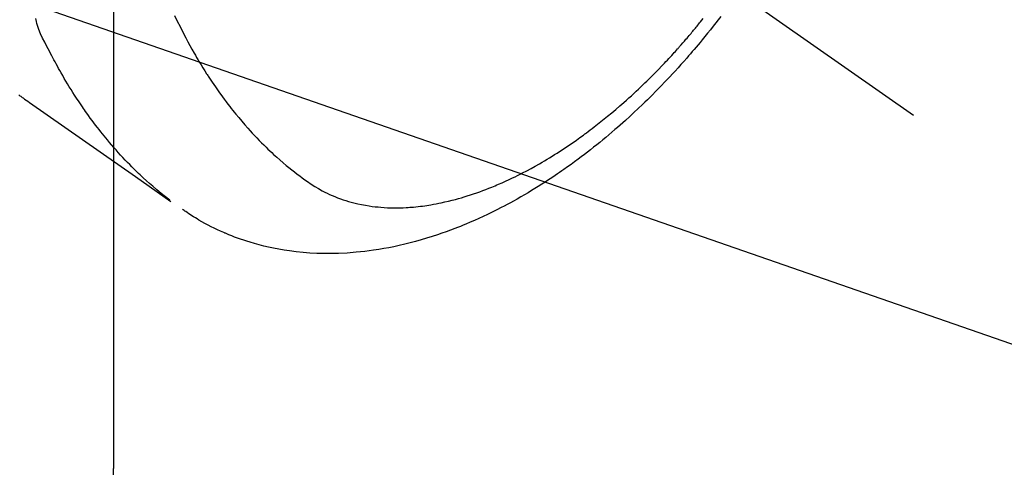
# Model space of a CAD drawing. Extents: x -6955 to 26473, y -22065 to -13195.
# Drawn here: x 16406 to 16451, y -15076 to -15056 of the extents above; entities that cross this region are included whole.
import ezdxf

# ---------------------------------------------------------------- set-up
doc = ezdxf.new("R2010")
doc.units = 0
doc.header["$LTSCALE"] = 50
doc.header["$MEASUREMENT"] = 0
doc.linetypes.add('CENTER2', pattern=[1.125, 0.75, -0.125, 0.125, -0.125])
doc.linetypes.add('HIDDEN', pattern=[0.375, 0.25, -0.125])
doc.layers.get('0').update_dxf_attribs({"linetype": 'CONTINUOUS'})
doc.layers.get('DEFPOINTS').update_dxf_attribs({"color": 146, "linetype": 'CONTINUOUS'})
for name, color, linetype in [('150-機器', 8, 'CONTINUOUS'), ('160-文字', 254, 'CONTINUOUS'), ('166-寸法B', 11, 'CONTINUOUS')]:
    doc.layers.add(name, color=color, linetype=linetype)
doc.styles.add('KH001', font='txt')
doc.dimstyles.new('KH1xx015', dxfattribs={"dimscale": 10, "dimtxt": 3.8, "dimasz": 0.8, "dimexe": 0.3, "dimexo": 1.2, "dimgap": 0.5, "dimtad": 3, "dimdec": 1, "dimdsep": 46, "dimlunit": 6, "dimtxsty": 'KH001', "dimblk": 'DOT', "dimcen": 1, "dimdle": 1, "dimclrd": 256, "dimclre": 256, "dimclrt": 256, "dimadec": 0, "dimazin": 0, "dimtfac": 1, "dimtdec": 1, "dimtix": 1, "dimtmove": 2, "dimatfit": 3, "dimldrblk": 'CLOSEDBLANK', "dimfxl": 1, "dimtolj": 1, "dimtzin": 0, "dimlwd": -1, "dimlwe": -1, "dimarcsym": 0})
doc.dimstyles.new('KH1xx030', dxfattribs={"dimscale": 30, "dimtxt": 2, "dimasz": 0.6, "dimexe": 0.3, "dimexo": 1.2, "dimgap": 0.5, "dimtad": 3, "dimdec": 1, "dimdsep": 46, "dimlunit": 6, "dimtxsty": 'KH001', "dimblk": 'DOT', "dimcen": 1, "dimdle": 1, "dimclrd": 256, "dimclre": 256, "dimclrt": 256, "dimadec": 0, "dimazin": 0, "dimtfac": 1, "dimtdec": 1, "dimtix": 1, "dimtmove": 2, "dimatfit": 3, "dimldrblk": 'CLOSEDBLANK', "dimfxl": 1, "dimtolj": 1, "dimtzin": 0, "dimlwd": -1, "dimlwe": -1, "dimarcsym": 0})

# ---------------------------------------------------------------- blocks, each defined once
blk = doc.blocks.new('F402_H')
at = {"layer": '150-機器', "color": 13, "linetype": 'CENTER2'}
blk.add_line((0, 0), (244.018, -170.863), dxfattribs=at)
at = {"layer": '150-機器', "color": 13, "linetype": 'HIDDEN'}
for points in [[(202.693, -169.929), (202.746, -169.967), (202.782, -169.992), (202.817, -170.018), (202.853, -170.043), (202.889, -170.068), (202.962, -170.12), (203.035, -170.171), (203.108, -170.222), (203.181, -170.273), (204.816, -171.416), (206.451, -172.56), (208.085, -173.705), (209.719, -174.851)], [(209.665, -174.794), (209.467, -174.636), (209.269, -174.477), (209.073, -174.316), (208.879, -174.152), (208.731, -174.023), (208.586, -173.892), (208.441, -173.76), (208.299, -173.626), (208.229, -173.559), (208.159, -173.492), (208.09, -173.425), (208.021, -173.357), (207.917, -173.254), (207.814, -173.15), (207.712, -173.045), (207.611, -172.939), (207.502, -172.824), (207.395, -172.707), (207.288, -172.59), (207.183, -172.472), (207.082, -172.358), (206.982, -172.242), (206.883, -172.126), (206.785, -172.009), (206.708, -171.916), (206.632, -171.822), (206.556, -171.728), (206.481, -171.634), (206.401, -171.532), (206.321, -171.43), (206.243, -171.327), (206.165, -171.224), (206.08, -171.11), (205.996, -170.996), (205.913, -170.881), (205.831, -170.766), (205.781, -170.695), (205.731, -170.624), (205.682, -170.553), (205.632, -170.482), (205.57, -170.391), (205.509, -170.301), (205.448, -170.209), (205.387, -170.118), (205.358, -170.073), (205.329, -170.029), (205.3, -169.984), (205.271, -169.939), (205.188, -169.81), (205.107, -169.68), (205.026, -169.549), (204.946, -169.418), (204.87, -169.292), (204.794, -169.165), (204.72, -169.038), (204.646, -168.91), (204.588, -168.808), (204.531, -168.706), (204.474, -168.603), (204.417, -168.5), (204.366, -168.407), (204.316, -168.313), (204.265, -168.219), (204.216, -168.125), (204.159, -168.016), (204.103, -167.906), (204.047, -167.796), (203.99, -167.686), (203.89, -167.494), (203.792, -167.301), (203.701, -167.105), (203.618, -166.906), (203.586, -166.816), (203.557, -166.726), (203.531, -166.635), (203.508, -166.543), (203.48, -166.401)], [(209.887, -166.253), (210.013, -166.514), (210.141, -166.775), (210.271, -167.034), (210.403, -167.292), (210.498, -167.469), (210.594, -167.646), (210.691, -167.822), (210.79, -167.996), (210.848, -168.097), (210.907, -168.197), (210.966, -168.297), (211.025, -168.397), (211.11, -168.537), (211.195, -168.677), (211.282, -168.816), (211.37, -168.955), (211.394, -168.992), (211.418, -169.029), (211.442, -169.066), (211.466, -169.103), (211.619, -169.334), (211.775, -169.563), (211.934, -169.791), (212.096, -170.016), (212.18, -170.131), (212.265, -170.245), (212.351, -170.358), (212.438, -170.471), (212.505, -170.557), (212.574, -170.643), (212.642, -170.728), (212.712, -170.813), (212.849, -170.98), (212.989, -171.146), (213.13, -171.31), (213.273, -171.472), (213.376, -171.585), (213.479, -171.698), (213.584, -171.809), (213.689, -171.919), (213.795, -172.028), (213.901, -172.136), (214.008, -172.242), (214.116, -172.348), (214.202, -172.431), (214.289, -172.514), (214.377, -172.596), (214.465, -172.677), (214.608, -172.806), (214.753, -172.934), (214.899, -173.06), (215.047, -173.184), (215.172, -173.286), (215.298, -173.388), (215.424, -173.488), (215.552, -173.587), (215.668, -173.675), (215.785, -173.762), (215.904, -173.848), (216.023, -173.932), (216.19, -174.046), (216.361, -174.155), (216.534, -174.259), (216.711, -174.358), (216.823, -174.416), (216.936, -174.472), (217.051, -174.526), (217.166, -174.577), (217.293, -174.63), (217.42, -174.68), (217.548, -174.727), (217.678, -174.772), (217.801, -174.812), (217.925, -174.85), (218.05, -174.885), (218.175, -174.918), (218.35, -174.96), (218.526, -174.997), (218.703, -175.03), (218.88, -175.059), (219.015, -175.078), (219.15, -175.094), (219.285, -175.108), (219.42, -175.12), (219.569, -175.131), (219.719, -175.139), (219.868, -175.144), (220.017, -175.146), (220.161, -175.146), (220.304, -175.144), (220.447, -175.139), (220.591, -175.132), (220.674, -175.128), (220.757, -175.122), (220.84, -175.116), (220.924, -175.109), (221.029, -175.099), (221.135, -175.088), (221.241, -175.076), (221.346, -175.062), (221.442, -175.049), (221.539, -175.035), (221.635, -175.02), (221.731, -175.004), (221.851, -174.984), (221.97, -174.961), (222.089, -174.938), (222.208, -174.914), (222.374, -174.877), (222.54, -174.839), (222.704, -174.798), (222.869, -174.755), (223.003, -174.718), (223.137, -174.679), (223.271, -174.64), (223.405, -174.598), (223.552, -174.551), (223.699, -174.502), (223.845, -174.452), (223.99, -174.4), (224.128, -174.349), (224.264, -174.298), (224.401, -174.245), (224.536, -174.19), (224.617, -174.157), (224.697, -174.124), (224.777, -174.091), (224.857, -174.056), (225.018, -173.986), (225.179, -173.913), (225.339, -173.839), (225.499, -173.763), (225.615, -173.707), (225.73, -173.65), (225.846, -173.593), (225.96, -173.534), (226.158, -173.43), (226.355, -173.325), (226.551, -173.216), (226.746, -173.106), (226.862, -173.039), (226.978, -172.971), (227.093, -172.902), (227.208, -172.832), (227.324, -172.761), (227.439, -172.689), (227.554, -172.616), (227.669, -172.542), (227.785, -172.467), (227.9, -172.391), (228.015, -172.314), (228.13, -172.237), (228.292, -172.126), (228.453, -172.014), (228.613, -171.9), (228.772, -171.784), (228.806, -171.759), (228.84, -171.734), (228.875, -171.708), (228.909, -171.683), (229, -171.614), (229.091, -171.546), (229.182, -171.477), (229.273, -171.408), (229.429, -171.287), (229.584, -171.165), (229.738, -171.041), (229.891, -170.917), (230.081, -170.759), (230.271, -170.599), (230.458, -170.438), (230.645, -170.275), (230.761, -170.172), (230.876, -170.068), (230.991, -169.964), (231.105, -169.859), (231.211, -169.761), (231.316, -169.662), (231.421, -169.562), (231.525, -169.463), (231.612, -169.378), (231.699, -169.294), (231.786, -169.209), (231.872, -169.124), (232.001, -168.994), (232.129, -168.864), (232.257, -168.733), (232.384, -168.602), (232.451, -168.531), (232.519, -168.459), (232.587, -168.388), (232.654, -168.316), (232.721, -168.244), (232.788, -168.172), (232.855, -168.1), (232.921, -168.027), (232.971, -167.972), (233.02, -167.917), (233.07, -167.862), (233.119, -167.807), (233.143, -167.78), (233.167, -167.753), (233.191, -167.726), (233.214, -167.699), (233.289, -167.614), (233.363, -167.529), (233.437, -167.444), (233.511, -167.359), (233.559, -167.302), (233.608, -167.245), (233.656, -167.188), (233.704, -167.131), (233.744, -167.084), (233.784, -167.036), (233.823, -166.988), (233.863, -166.941), (233.903, -166.893), (233.943, -166.845), (233.982, -166.797), (234.022, -166.749), (234.061, -166.7), (234.101, -166.652), (234.14, -166.603), (234.179, -166.554), (234.241, -166.476), (234.303, -166.398)], [(235.115, -166.301), (234.999, -166.453), (234.882, -166.605), (234.764, -166.756), (234.638, -166.916), (234.512, -167.075), (234.384, -167.233), (234.256, -167.39), (234.165, -167.501), (234.073, -167.611), (233.982, -167.721), (233.889, -167.83), (233.804, -167.93), (233.719, -168.029), (233.633, -168.128), (233.547, -168.227), (233.414, -168.378), (233.28, -168.529), (233.145, -168.679), (233.009, -168.828), (232.889, -168.959), (232.769, -169.089), (232.647, -169.218), (232.525, -169.347), (232.387, -169.491), (232.248, -169.635), (232.107, -169.777), (231.966, -169.919), (231.85, -170.035), (231.733, -170.15), (231.616, -170.264), (231.498, -170.378), (231.304, -170.562), (231.109, -170.745), (230.913, -170.927), (230.715, -171.107), (230.594, -171.215), (230.474, -171.322), (230.352, -171.428), (230.23, -171.534), (230.091, -171.654), (229.951, -171.772), (229.81, -171.89), (229.669, -172.007), (229.528, -172.122), (229.386, -172.237), (229.244, -172.35), (229.101, -172.463), (228.959, -172.574), (228.816, -172.684), (228.672, -172.793), (228.528, -172.902), (228.366, -173.021), (228.203, -173.14), (228.039, -173.257), (227.875, -173.373), (227.774, -173.443), (227.674, -173.513), (227.573, -173.582), (227.472, -173.65), (227.316, -173.754), (227.16, -173.857), (227.003, -173.959), (226.845, -174.06), (226.688, -174.159), (226.531, -174.256), (226.373, -174.353), (226.214, -174.448), (226.046, -174.547), (225.878, -174.644), (225.709, -174.74), (225.539, -174.834), (225.398, -174.911), (225.257, -174.987), (225.115, -175.063), (224.973, -175.137), (224.766, -175.243), (224.558, -175.346), (224.349, -175.448), (224.139, -175.547), (223.94, -175.639), (223.739, -175.728), (223.538, -175.816), (223.336, -175.901), (223.212, -175.952), (223.088, -176.003), (222.963, -176.052), (222.838, -176.101), (222.637, -176.177), (222.435, -176.251), (222.233, -176.323), (222.029, -176.392), (221.779, -176.474), (221.528, -176.552), (221.276, -176.627), (221.023, -176.698), (220.773, -176.765), (220.521, -176.828), (220.269, -176.886), (220.016, -176.941), (219.784, -176.988), (219.551, -177.03), (219.318, -177.07), (219.084, -177.106), (218.678, -177.159), (218.272, -177.202), (217.864, -177.234), (217.455, -177.254), (217.205, -177.26), (216.954, -177.262), (216.704, -177.258), (216.453, -177.251), (216.137, -177.234), (215.822, -177.21), (215.508, -177.179), (215.195, -177.139), (214.949, -177.102), (214.705, -177.06), (214.461, -177.013), (214.219, -176.961), (214.006, -176.911), (213.794, -176.857), (213.583, -176.799), (213.373, -176.738), (213.228, -176.692), (213.083, -176.645), (212.94, -176.596), (212.797, -176.545), (212.663, -176.495), (212.53, -176.443), (212.398, -176.39), (212.266, -176.335), (212.24, -176.324), (212.214, -176.313), (212.189, -176.302), (212.163, -176.291), (212.015, -176.225), (211.868, -176.158), (211.722, -176.088), (211.577, -176.017), (211.434, -175.944), (211.291, -175.869), (211.15, -175.791), (211.01, -175.71), (210.929, -175.662), (210.848, -175.612), (210.767, -175.562), (210.687, -175.511), (210.616, -175.464), (210.545, -175.417), (210.475, -175.369), (210.405, -175.32), (210.366, -175.293), (210.327, -175.265), (210.289, -175.238), (210.25, -175.21)]]:
    blk.add_lwpolyline(points, dxfattribs=at)
blk = doc.blocks.new('_Dot')
at = {"color": 0, "linetype": 'ByBlock', "lineweight": -2}
blk.add_line((-0.5, 0), (-1, 0), dxfattribs=at)
at = {"color": 0, "linetype": 'ByBlock', "const_width": 0.5}
blk.add_lwpolyline([(-0.25, 0, 1), (0.25, 0, 1)], format="xyb", close=True, dxfattribs=at)
blk = doc.blocks.new('*D287')
at = {"layer": 'DEFPOINTS', "transparency": 16777216}
for p, q in [((16503.212, -14977.424), (16503.212, -15252.054)), ((16203.212, -15106.357), (16203.212, -15252.054)), ((16495.212, -15249.054), (16211.212, -15249.054))]:
    blk.add_line(p, q, dxfattribs=at)
at = {"layer": 'DEFPOINTS', "color": 0, "transparency": 16777216}
for p in [(16503.212, -14965.424), (16203.212, -15094.357), (16203.212, -15249.054)]:
    blk.add_point(p, dxfattribs=at)
at = {"layer": 'DEFPOINTS', "transparency": 16777216, "xscale": 8, "yscale": 8, "zscale": 8, "rotation": 180}
blk.add_blockref('_Dot', (16203.212, -15249.054), dxfattribs=at)
at = {"layer": 'DEFPOINTS', "transparency": 16777216, "xscale": 8, "yscale": 8, "zscale": 8}
blk.add_blockref('_Dot', (16503.212, -15249.054), dxfattribs=at)
at = {"layer": 'DEFPOINTS', "transparency": 16777216, "insert": (16353.212, -15225.054), "char_height": 38, "attachment_point": 5, "style": 'KH001'}
blk.add_mtext('\\A1;300', dxfattribs=at)
blk = doc.blocks.new('_ClosedBlank')
at = {"color": 0, "linetype": 'ByBlock', "lineweight": -2}
for p, q in [((-1, 0.1667), (0, 0)), ((-1, 0.1667), (-1, -0.1667)), ((0, 0), (-1, -0.1667))]:
    blk.add_line(p, q, dxfattribs=at)
blk = doc.blocks.new('*D292')
at = {"layer": '166-寸法B', "transparency": 16777216}
for p, q in [((16079.568, -14369.357), (16419.271, -14369.357)), ((16410.271, -14387.357), (16410.271, -15076.357)), ((16371.613, -15094.357), (16419.271, -15094.357))]:
    blk.add_line(p, q, dxfattribs=at)
at = {"layer": 'DEFPOINTS', "color": 0, "transparency": 16777216}
for p in [(16043.568, -14369.357), (16335.613, -15094.357), (16410.271, -15094.357)]:
    blk.add_point(p, dxfattribs=at)
at = {"layer": '166-寸法B', "transparency": 16777216, "xscale": 18, "yscale": 18, "zscale": 18}
for p, rotation in [((16410.271, -14369.357), 90), ((16410.271, -15094.357), 270)]:
    blk.add_blockref('_Dot', p, dxfattribs=dict(at, rotation=rotation))
at = {"layer": '166-寸法B', "transparency": 16777216, "insert": (16364.701, -14636.805), "char_height": 60, "attachment_point": 5, "rotation": 90, "style": 'KH001'}
blk.add_mtext('\\A1;725', dxfattribs=at)

msp = doc.modelspace()

# ---------------------------------------------------------------- block references
at = {"layer": '150-機器'}
msp.add_blockref('F402_H', (16203.205, -14889.165), dxfattribs=at)

# ---------------------------------------------------------------- dimensions: what is measured, and where the dimension line sits
at = {"layer": '166-寸法B'}
dim = msp.add_linear_dim(base=(16410.271, -15094.357), p1=(16043.568, -14369.357), p2=(16335.613, -15094.357), angle=90, dimstyle='KH1xx030', dxfattribs=at)
dim.commit()
dim.dimension.update_dxf_attribs({"geometry": '*D292', "text_midpoint": (16364.701, -14636.805), "dimtype": 128})
at = {"layer": 'DEFPOINTS'}
dim = msp.add_linear_dim(base=(16203.212, -15249.054), p1=(16503.212, -14965.424), p2=(16203.212, -15094.357), angle=180, dimstyle='KH1xx015', dxfattribs=at)
dim.commit()
dim.dimension.update_dxf_attribs({"geometry": '*D287', "text_midpoint": (16353.212, -15225.054)})

# ---------------------------------------------------------------- leaders
at = {"layer": '160-文字', "annotation_type": 0, "has_hookline": 1, "hookline_direction": 0}
for points, text_width in [([(16011.496, -14917.642), (17366.012, -15388.243), (17366.612, -15388.243)], 1357.92), ([(15863.212, -14929.357), (17391.323, -15725.52), (17391.923, -15725.52)], 991.74)]:
    msp.add_leader(points, dimstyle='KH1xx030', override={"dimgap": 0.5, "dimtad": 1}, dxfattribs=dict(at, text_width=text_width))

doc.saveas('drawing.dxf')
